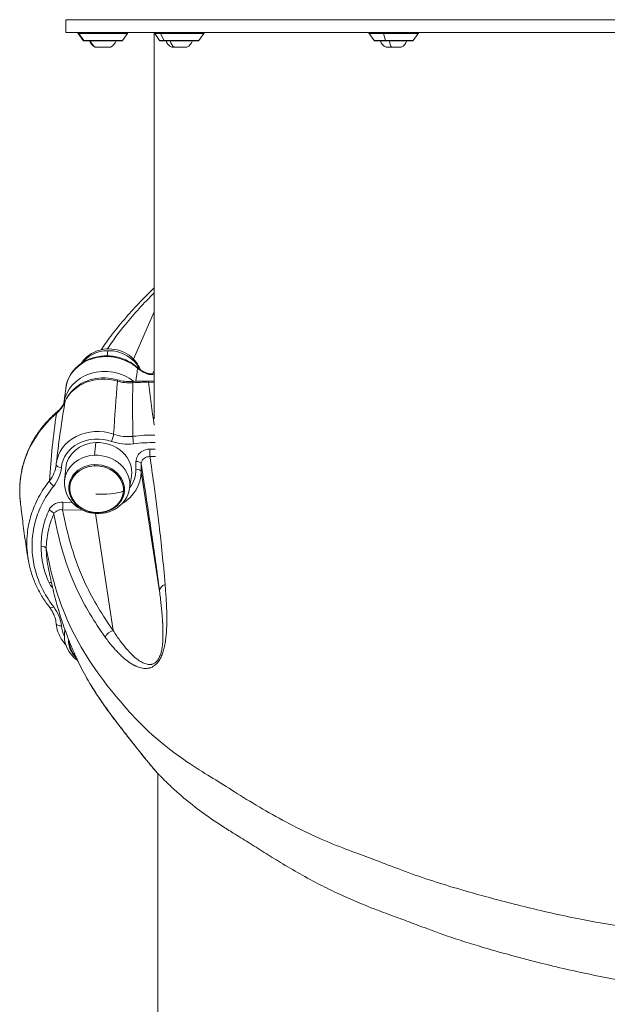
# Model space of a CAD drawing. Units: millimetres. Extents: x 1058 to 23484, y -60 to 19949.
# Drawn here: x 3825 to 4144, y 12263 to 12798 of the extents above; entities that cross this region are included whole.
import ezdxf

# ---------------------------------------------------------------- set-up
doc = ezdxf.new("R2010")
doc.units = ezdxf.units.MM

msp = doc.modelspace()

# ---------------------------------------------------------------- linework, layer by layer
at = {"color": 0, "linetype": 'Continuous', "lineweight": 0}
for p, q in [((4729.74, 12797.59), (3849.74, 12797.59)), ((3849.74, 12790.59), (3849.74, 12797.59)), ((4729.74, 12790.59), (3849.74, 12790.59)), ((3856.87, 12790), (3856.48, 12790)), ((3859.17, 12786.3), (3856.48, 12790)), ((3883.17, 12790), (3856.87, 12790)), ((3856.87, 12790), (3859.48, 12786.3)), ((3859.17, 12786.3), (3859.48, 12786.3)), ((3859.48, 12786.3), (3880.47, 12786.3)), ((3880.07, 12786.09), (3859.58, 12786.09)), ((3880.47, 12786.3), (3883.17, 12790)), ((3901.08, 12790), (3898.02, 12790)), ((3900.71, 12786.3), (3898.02, 12790)), ((3900.71, 12786.3), (3903.15, 12786.3)), ((3924.71, 12790), (3901.08, 12790)), ((3901.08, 12790), (3903.15, 12786.3)), ((3921.61, 12786.09), (3901.11, 12786.09)), ((3903.15, 12786.3), (3922.01, 12786.3)), ((3922.01, 12786.3), (3924.71, 12790)), ((4022.27, 12790), (4014.5, 12790)), ((4017.19, 12786.3), (4014.5, 12790)), ((4017.19, 12786.3), (4023.39, 12786.3)), ((4038.09, 12786.09), (4017.6, 12786.09)), ((4041.19, 12790), (4022.27, 12790)), ((4022.27, 12790), (4023.39, 12786.3)), ((4023.39, 12786.3), (4038.49, 12786.3)), ((4038.49, 12786.3), (4041.19, 12790)), ((3865.72, 12782.64), (3865.99, 12782.64)), ((3873.71, 12782.59), (3865.93, 12782.59)), ((3865.99, 12782.64), (3873.92, 12782.64)), ((3907.26, 12782.64), (3908.55, 12782.64)), ((3915.25, 12782.59), (3907.47, 12782.59)), ((3908.55, 12782.64), (3915.46, 12782.64)), ((4023.74, 12782.64), (4026.6, 12782.64)), ((4031.73, 12782.59), (4023.95, 12782.59)), ((4026.6, 12782.64), (4031.95, 12782.64)), ((3897.74, 12638.88), (3886.51, 12613.26)), ((3872.24, 12615.01), (3872.58, 12617.81)), ((3894.58, 12600.64), (3897.74, 12600.54)), ((3897.74, 12601.22), (3894.73, 12601.3)), ((3849.64, 12597.37), (3848.69, 12589.28)), ((3866.1, 12567.91), (3865.34, 12561.03)), ((3844.54, 12556.54), (3844.76, 12558.46)), ((3887.85, 12557.69), (3887.85, 12553.46)), ((3890.67, 12552.08), (3890.67, 12556.31)), ((3849.09, 12547.27), (3849.64, 12553.96)), ((3900.63, 12487.15), (3890.67, 12552.08)), ((3884.37, 12543.13), (3885.38, 12549.76)), ((3853.15, 12535.43), (3848.14, 12535.57)), ((3847.97, 12531.48), (3858.85, 12531.16)), ((3865.76, 12529.34), (3875.51, 12465.82)), ((3848.98, 12464.13), (3849.17, 12466.52)), ((3899.74, 11890.42), (3899.74, 12388.17))]:
    msp.add_line(p, q, dxfattribs=at)
for centre, radius, start, end in [((3857.28, 12790.59), 1, 180, 216.0274), ((3859.58, 12786.59), 0.5, 216.0274, 270), ((3868.24, 12788.01), 5.93, 198.8531, 244.8561), ((3871.4, 12788.01), 5.93, 295.1439, 341.1469), ((3880.07, 12786.59), 0.5, 270, 323.9726), ((3882.36, 12790.59), 1, 323.9726, 360), ((3898.82, 12790.59), 1, 180, 216.0274), ((3901.11, 12786.59), 0.5, 216.0274, 270), ((3909.78, 12788.01), 5.93, 198.8531, 244.8561), ((3912.94, 12788.01), 5.93, 295.1439, 341.1469), ((3921.61, 12786.59), 0.5, 270, 323.9726), ((3923.9, 12790.59), 1, 323.9726, 360), ((4015.31, 12790.59), 1, 180, 216.0274), ((4017.6, 12786.59), 0.5, 216.0274, 270), ((4026.26, 12788.01), 5.93, 198.8531, 244.8561), ((4029.43, 12788.01), 5.93, 295.1439, 341.1469), ((4038.09, 12786.59), 0.5, 270, 323.9726), ((4040.38, 12790.59), 1, 323.9726, 360), ((3865.93, 12783.09), 0.5, 244.8561, 270), ((3873.71, 12783.09), 0.5, 270, 295.1439), ((3907.47, 12783.09), 0.5, 244.8561, 270), ((3915.25, 12783.09), 0.5, 270, 295.1439), ((4023.95, 12783.09), 0.5, 244.8561, 270), ((4031.73, 12783.09), 0.5, 270, 295.1439)]:
    msp.add_arc(centre, radius, start, end, dxfattribs=at)
at = {"color": 0, "linetype": 'Continuous', "lineweight": 0, "extrusion": (0, 0, -1)}
for centre, major_axis, ratio, start_param, end_param in [((3868.34, 12788.01), (0, 5.93), 0.933566, -2.702749, -1.899846), ((3910.27, 12788.01), (0, 5.93), 0.685608, -2.702749, -1.899846), ((4027.36, 12788.01), (0, 5.93), 0.301857, -2.702749, -1.899846), ((3872.49, 12594.69), (-22.84, 2.68), 0.864539, 0, 2.252918), ((3870.97, 12582.28), (-23.09, 2.71), 0.864539, 0.261333, 1.768273), ((3871.37, 12585.2), (20.06, -2.35), 0.864539, -1.232781, -1.232464), ((3886.7, 12596.12), (-0.38, 4.99), 0.110976, -0.530323, -0.000875), ((3892.46, 12570.3), (-49.46, -0.11), 0.61387, 1.44311, 1.615078), ((3894.58, 12596.31), (0.15, 5), 0.050721, -0.524343, 0), ((3853.93, 12588.38), (-4.57, 2.02), 0.485502, -0.149078, 0), ((3848.2, 12580.77), (-3.25, 3.8), 0.392598, -0.433353, 0.000909), ((3896.36, 12569.65), (0.09, 3), 0.050125, -0.674839, -0.674725), ((3867.45, 12552.33), (-20.11, 2.36), 0.864539, -0.020612, 1.824603), ((3867.57, 12552.32), (-17.88, 2.1), 0.864539, -0.030032, 1.38831), ((3867.57, 12552.32), (17.88, -2.1), 0.864539, -1.753283, 0.030032), ((3886.75, 12568.78), (-0.38, 2.98), 0.138896, -2.080271, -0.536776), ((3895.66, 12538.47), (-47.86, -0.67), 0.614861, 1.38835, 1.633683), ((3866.78, 12545.65), (17.65, -2.07), 0.864539, -1.753283, 0.030032), ((3847.48, 12555.83), (-2.99, 0.28), 0.502459, -1.558816, 0), ((3866.78, 12545.65), (-17.65, 2.07), 0.864539, -0.030032, 1.38831), ((3866.45, 12542.83), (-15.06, 1.77), 0.864539, -1.753283, 1.38831), ((3866.43, 12542.62), (-14.56, 1.71), 0.864539, -3.188904769206652, 3.094280537972934), ((3866.45, 12542.83), (15.06, -1.77), 0.864539, -1.753283, 1.38831), ((3867.45, 12551.37), (-0.95, 22.84), 0.091203, -1.393634, -1.364698), ((3899.38, 12507.48), (60.39, -8.08), 0.864755, -1.751528, -1.702377), ((3866.43, 12542.62), (-14.56, 1.71), 0.864539, -4.894875, 1.38831), ((3865.69, 12554.11), (22.06, -2.46), 0.856804, -0.095099, 0.470447), ((3843.32, 12545.78), (-2.33, 1.89), 0.440522, -1.843616, -0.392725), ((3867.6, 12537.04), (0.32, -7.74), 0.091203, 0, 0.326058), ((3895.54, 12522.46), (-51.64, 6.06), 0.864539, -0.045667, -0.045558), ((3895.54, 12522.46), (-51.65, 6.06), 0.864539, -0.612648, -0.611973), ((4289.74, 12518.68), (-440, 0), 0.5, -0.095629, -0.09553), ((3843.32, 12480.16), (-2.37, -1.84), 0.382972, -1.21078, 0.00092), ((3847.48, 12469.87), (-2.99, -0.28), 0.494304, -1.466204, 0.002179), ((3867.45, 12469.19), (-20.11, 2.36), 0.864539, -0.512897, -0.181579), ((3866.67, 12462.52), (-17.65, 2.07), 0.864539, -0.030032, 0.103874), ((3866.34, 12459.7), (-15.06, 1.77), 0.864539, -0.881469, -0.034899), ((3866.31, 12459.48), (-14.56, 1.71), 0.864539, -0.816459, -0.102825), ((3866.31, 12459.48), (-14.56, 1.71), 0.864539, -0.816459, -0.102825), ((4289.72, 12531.65), (439.98, -0.03), 0.499986, 2.825026, 2.825033), ((3866.34, 12459.7), (-15.06, 1.77), 0.864539, -0.882368, -0.881469)]:
    msp.add_ellipse(centre, major_axis=major_axis, ratio=ratio, start_param=start_param, end_param=end_param, dxfattribs=at)
at = {"color": 0, "linetype": 'Continuous', "lineweight": 0}
for centre, major_axis, ratio, start_param, end_param in [((3897.74, 12797.59), (0, 531.75), 0, -1.990867, -1.583961), ((3873.44, 12602.42), (-17.65, 2.07), 0.864539, -1.421258, -0.471856), ((3873.44, 12602.42), (-17.65, 2.07), 0.864539, -2.65311, -1.421258), ((3871.54, 12586.6), (-22.84, 2.68), 0.864539, -2.18968, 0), ((3886.57, 12606.55), (2, 2.24), 0.316839, -0.423879, 0), ((3873.44, 12602.42), (-17.65, 2.07), 0.864539, -2.690635, -2.690508), ((3893.46, 12602.63), (0.93, 2.85), 0.113021, -0.51176, 0.002424), ((3876.32, 12597.23), (1.42, 4.79), 0.098601, -0.518079, 0), ((3883.08, 12612.01), (-16.35, 1.95), 0.703692, 1.326213, 1.838979), ((3867.63, 12553.83), (-23.09, 2.71), 0.864539, -1.824603, 0), ((3874.65, 12570.06), (0.99, 2.83), 0.126189, -2.083329, -0.512532), ((3895.69, 12541.27), (-49.97, -0.97), 0.614485, -1.631381, -1.391718), ((3899.56, 12509.09), (-63.41, 7.44), 0.864539, -1.4489, -1.40398), ((3895.2, 12562.88), (-0.08, 3), 0.083453, -2.610058, -1.050285), ((3887.68, 12556.19), (3, 0), 0.5, 0.076566, 1.512196), ((3895.2, 12562.88), (-0.08, 3), 0.083652, -2.610453, -2.610353), ((3865.51, 12552.61), (25.09, -2.05), 0.859174, -0.876278, 0.070076), ((3887.68, 12551.96), (3, 0), 0.5, 0.076566, 1.512196), ((3841.32, 12545.95), (2.8, 0), 0.50006, -2.421444, -2.419289), ((3867.45, 12551.37), (22.81, -1.42), 0.502004, -1.598282, -0.9018), ((3847.97, 12534.08), (0.09, 3), 0.050721, -2.617249, -1.046453), ((3840.43, 12529.87), (2.73, -1.25), 0.483993, 0.295735, 1.726108), ((3836.11, 12510.18), (3, 0), 0.5, 0.091363, 1.512196), ((3840.43, 12490.22), (-2.74, -1.22), 0.44695, -2.32128, -1.830595), ((3905.62, 12487.34), (-4.96, -0.62), 0.791004, -1.266075, -0.108487), ((3830.86, 12469.32), (-11.43, 13.93), 0.856442, -2.238888, -1.602045), ((3875.51, 12461.49), (-4.06, -2.92), 0.815104, -2.100239, -0.899624), ((4289.88, 12531.69), (440.14, 0), 0.5, -2.825062, -2.825055), ((3875.51, 12426.84), (-4.06, -2.92), 0.815104, -0.159261, -0.002881)]:
    msp.add_ellipse(centre, major_axis=major_axis, ratio=ratio, start_param=start_param, end_param=end_param, dxfattribs=at)
for points, knots in [([(3868.87, 12618.31), (3870.78, 12621.13), (3872.8, 12623.94), (3877.26, 12629.76), (3879.73, 12632.77), (3884.87, 12638.7), (3887.56, 12641.63), (3892.74, 12647.01), (3895.2, 12649.46), (3897.74, 12651.9)], [59.321465, 59.321465, 59.321465, 59.321465, 76.893162, 76.893162, 96.058184, 96.058184, 115.129128, 115.129128, 131.4475, 131.4475, 131.4475, 131.4475]), ([(3872.29, 12618.77), (3875.28, 12623.24), (3878.53, 12627.67), (3886.83, 12637.87), (3892.08, 12643.6), (3897.74, 12649.23)], [7.382605, 7.382605, 7.382605, 7.382605, 10.208171, 10.208171, 13.991135, 13.991135, 13.991135, 13.991135]), ([(3849.64, 12597.37), (3849.89, 12599.48), (3850.52, 12601.55), (3852.46, 12605.39), (3853.79, 12607.17), (3857.02, 12610.27), (3858.94, 12611.59), (3863.17, 12613.63), (3865.5, 12614.35), (3870.32, 12615.09), (3872.82, 12615.11), (3877.73, 12614.46), (3880.13, 12613.78), (3884.61, 12611.78), (3886.67, 12610.46), (3888.5, 12608.85), (3888.54, 12608.82), (3888.57, 12608.79)], [3.241497, 3.241497, 3.241497, 3.241497, 3.548867, 3.548867, 3.859697, 3.859697, 4.177983, 4.177983, 4.502757, 4.502757, 4.830969, 4.830969, 5.160087, 5.160087, 5.488045, 5.488045, 5.494415, 5.494415, 5.494415, 5.494415]), ([(3890.18, 12607.53), (3889.79, 12608.58), (3889.29, 12609.58), (3887.73, 12612.02), (3886.53, 12613.36), (3883.73, 12615.69), (3882.1, 12616.65), (3878.6, 12618.09), (3876.7, 12618.54), (3872.85, 12618.88), (3870.88, 12618.76), (3867.09, 12617.92), (3865.27, 12617.21), (3862.01, 12615.26), (3860.55, 12614.04), (3858.9, 12612.06), (3858.48, 12611.5), (3858.11, 12610.91)], [1.841733, 1.841733, 1.841733, 1.841733, 2.034756, 2.034756, 2.347841, 2.347841, 2.680249, 2.680249, 3.025867, 3.025867, 3.375334, 3.375334, 3.718917, 3.718917, 4.046665, 4.046665, 4.166854, 4.166854, 4.166854, 4.166854]), ([(3888.59, 12608.77), (3889.37, 12608.07), (3890.25, 12607.44), (3892.19, 12606.33), (3893.27, 12605.85), (3894.39, 12605.49)], [0.028214, 0.028214, 0.028214, 0.028214, 3.412694, 3.412694, 6.973754, 6.973754, 6.973754, 6.973754]), ([(3888.69, 12608.33), (3889.92, 12607.23), (3891.37, 12606.31), (3892.95, 12605.63), (3893.43, 12605.42), (3893.93, 12605.23), (3894.43, 12605.07)], [-0.8177916, -0.8177916, -0.8177916, -0.8177916, -0.1910522, -0.1910522, -0.1910522, 0, 0, 0, 0]), ([(3894.41, 12605.48), (3894.67, 12605.39), (3894.95, 12605.33), (3895.46, 12605.27), (3895.71, 12605.26), (3896.21, 12605.29), (3896.47, 12605.33), (3897.06, 12605.49), (3897.37, 12605.61), (3897.69, 12605.78), (3897.71, 12605.79), (3897.74, 12605.81)], [0.020672, 0.020672, 0.020672, 0.020672, 0.880373, 0.880373, 1.753809, 1.753809, 2.818525, 2.818525, 4.454649, 4.454649, 4.605082, 4.605082, 4.605082, 4.605082]), ([(3894.43, 12605.07), (3895.05, 12604.87), (3896.23, 12604.72), (3897.3, 12604.92), (3897.74, 12605.06)], [0, 0, 0, 0, 0.2385949, 0.4283225, 0.4283225, 0.4283225, 0.4283225]), ([(3849.36, 12590.4), (3850.24, 12592.39), (3851.46, 12594.23), (3854.44, 12597.44), (3856.19, 12598.82), (3860.04, 12601.02), (3862.14, 12601.84), (3866.51, 12602.91), (3868.78, 12603.14), (3873.31, 12603.02), (3875.58, 12602.66), (3877.75, 12602.02)], [0.362428, 0.362428, 0.362428, 0.362428, 0.663816, 0.663816, 0.965204, 0.965204, 1.266592, 1.266592, 1.56798, 1.56798, 1.869368, 1.869368, 1.869368, 1.869368]), ([(3877.76, 12602.01), (3879, 12601.64), (3880.29, 12601.38), (3882.89, 12601.06), (3884.22, 12601), (3885.79, 12601.07), (3886.05, 12601.08), (3886.31, 12601.1)], [0.018586, 0.018586, 0.018586, 0.018586, 3.92533, 3.92533, 7.882165, 7.882165, 8.6708, 8.6708, 8.6708, 8.6708]), ([(3886.32, 12601.11), (3888.8, 12601.3), (3891.3, 12601.37), (3894.11, 12601.32), (3894.41, 12601.31), (3894.72, 12601.3)], [0, 0, 0, 0, 7.505041, 7.505041, 8.428217, 8.428217, 8.428217, 8.428217]), ([(3844.95, 12584.56), (3845.86, 12585.34), (3846.68, 12586.2), (3848.1, 12588.03), (3848.7, 12589.01), (3849.24, 12590.13), (3849.29, 12590.24), (3849.34, 12590.35)], [0, 0, 0, 0, 4.111909, 4.111909, 8.282703, 8.282703, 8.729736, 8.729736, 8.729736, 8.729736]), ([(3825.05, 12535.39), (3824.79, 12537.55), (3824.65, 12539.73), (3824.65, 12544.08), (3824.79, 12546.27), (3825.32, 12550.6), (3825.72, 12552.76), (3826.77, 12557), (3827.43, 12559.09), (3829, 12563.2), (3829.91, 12565.21), (3831.98, 12569.13), (3833.13, 12571.05), (3835.67, 12574.74), (3837.06, 12576.52), (3840.04, 12579.94), (3841.64, 12581.58), (3843.86, 12583.62), (3844.4, 12584.09), (3844.95, 12584.56)], [0, 0, 0, 0, 7.349233, 7.349233, 14.754081, 14.754081, 22.154958, 22.154958, 29.554302, 29.554302, 36.95907, 36.95907, 44.3848, 44.3848, 51.802027, 51.802027, 59.24698, 59.24698, 61.570286, 61.570286, 61.570286, 61.570286]), ([(3825.04, 12535.42), (3824.92, 12536.42), (3824.73, 12538.54), (3824.63, 12541.77), (3824.73, 12545.1), (3825.05, 12548.44), (3825.59, 12551.76), (3826.33, 12555.04), (3827.05, 12557.47), (3827.6, 12559.07), (3827.88, 12559.87), (3828.13, 12560.53), (3828.3, 12560.98), (3828.4, 12561.21), (3828.45, 12561.34), (3830.15, 12565.59), (3834.6, 12573.63), (3841.04, 12580.59), (3844.62, 12583.68)], [-5.684464, -5.684464, -5.684464, -5.684464, -5.364411, -5.006783, -4.649156, -4.291529, -3.933901, -3.576274, -3.218646, -3.12924, -3.039833, -2.950426, -2.905723, -2.883371, -2.872195, -2.861019, -1.43051, 0, 0, 0, 0]), ([(3895.38, 12564.38), (3893.67, 12564.33), (3890.86, 12563.43), (3888.37, 12560.66), (3887.85, 12558.68), (3887.85, 12557.69)], [-1.201461, -1.201461, -1.201461, -1.201461, -0.686549, -0.343274, 0, 0, 0, 0]), ([(3844.49, 12556.11), (3844.49, 12556.13), (3844.5, 12556.16), (3844.5, 12556.22), (3844.5, 12556.25), (3844.51, 12556.31), (3844.51, 12556.33), (3844.52, 12556.39), (3844.52, 12556.42), (3844.53, 12556.48), (3844.53, 12556.51), (3844.54, 12556.54)], [0.08048372, 0.08048372, 0.08048372, 0.08048372, 0.08460612, 0.08460612, 0.08872851, 0.08872851, 0.0928509, 0.0928509, 0.0969733, 0.0969733, 0.10109569, 0.10109569, 0.10109569, 0.10109569]), ([(3890.67, 12556.31), (3890.67, 12556.93), (3890.84, 12557.54), (3891.14, 12558.08), (3891.44, 12558.62), (3891.88, 12559.1), (3892.43, 12559.47), (3892.43, 12559.47), (3892.43, 12559.47), (3892.44, 12559.47), (3893.26, 12560.02), (3894.32, 12560.31), (3895.4, 12560.3)], [0, 0, 0, 0, 0.343274, 0.343274, 0.343274, 0.684835, 0.684835, 0.684835, 0.686549, 0.686549, 0.686549, 1.201461, 1.201461, 1.201461, 1.201461]), ([(3890.67, 12556.31), (3891.43, 12551.35), (3893.32, 12538.93), (3895.22, 12526.34), (3897.79, 12508.71), (3899.21, 12498.49), (3900.63, 12487.15)], [0.413838, 0.413838, 0.413838, 0.413838, 3.387555, 7.848378, 7.848378, 13.45034, 13.45034, 13.45034, 13.45034]), ([(3903.66, 12490.9), (3902.67, 12502.55), (3901.61, 12512.95), (3899.52, 12530.76), (3897.88, 12543.23), (3896.11, 12555.51), (3895.4, 12560.3)], [-13.45034, -13.45034, -13.45034, -13.45034, -7.848378, -7.848378, -3.387555, -0.514031, -0.514031, -0.514031, -0.514031]), ([(3840.84, 12547.13), (3838.58, 12544.35), (3836.61, 12541.38), (3834.94, 12538.27), (3833.27, 12535.17), (3831.92, 12531.94), (3830.89, 12528.63), (3830, 12525.77), (3829.36, 12522.84), (3828.98, 12519.87), (3828.92, 12519.4), (3828.86, 12518.93), (3828.81, 12518.46), (3828.47, 12515.01), (3828.47, 12511.5), (3828.81, 12508.02), (3828.93, 12506.79), (3829.1, 12505.56), (3829.31, 12504.33)], [-8.018284, -8.018284, -8.018284, -8.018284, -6.872815, -6.872815, -6.872815, -5.727346, -5.727346, -5.727346, -4.737992, -4.737992, -4.737992, -4.581877, -4.581877, -4.581877, -3.436408, -3.436408, -3.436408, -3.029917, -3.029917, -3.029917, -3.029917]), ([(3884.37, 12543.13), (3884.11, 12541.46), (3883.58, 12539.83), (3882, 12536.82), (3880.96, 12535.43), (3878.46, 12533), (3876.98, 12531.98), (3873.71, 12530.37), (3871.91, 12529.81), (3868.17, 12529.22), (3866.22, 12529.22), (3862.39, 12529.78), (3860.51, 12530.36), (3857.02, 12532.05), (3855.41, 12533.16), (3852.69, 12535.81), (3851.55, 12537.33), (3849.92, 12540.61), (3849.38, 12542.33), (3849.03, 12545.16), (3849, 12546.22), (3849.09, 12547.27)], [4.924907, 4.924907, 4.924907, 4.924907, 5.21272, 5.21272, 5.508373, 5.508373, 5.821459, 5.821459, 6.153866, 6.153866, 6.499484, 6.499484, 6.848951, 6.848951, 7.192534, 7.192534, 7.520282, 7.520282, 7.827081, 7.827081, 8.006437, 8.006437, 8.006437, 8.006437]), ([(3843.14, 12478.67), (3840.98, 12481.45), (3837.16, 12487.38), (3833.9, 12495.37), (3832.27, 12501.88), (3831.28, 12508.52), (3831.29, 12516.92), (3833.29, 12526.68), (3837.18, 12535.94), (3840.98, 12541.62), (3843.14, 12544.28)], [0, 0, 0, 0, 1.145469, 2.290938, 2.863673, 3.436408, 4.581877, 5.727346, 6.872815, 8.018284, 8.018284, 8.018284, 8.018284]), ([(3829.24, 12504.7), (3828.94, 12506.52), (3828.65, 12508.31), (3827.78, 12513.93), (3827.26, 12517.68), (3826.33, 12524.85), (3825.91, 12528.28), (3825.36, 12532.88), (3825.2, 12534.16), (3825.05, 12535.42)], [0.691641, 0.691641, 0.691641, 0.691641, 10.000485, 10.000485, 30.108247, 30.108247, 49.689008, 49.689008, 57.45055, 57.45055, 57.45055, 57.45055]), ([(3848.14, 12535.57), (3846.77, 12535.61), (3844.48, 12535.17), (3841.92, 12533.46), (3840.95, 12532.1), (3840.61, 12531.37)], [-0.9632621, -0.9632621, -0.9632621, -0.9632621, -0.5504355, -0.2752178, 0, 0, 0, 0]), ([(3843.22, 12529.06), (3843.43, 12529.51), (3843.74, 12529.92), (3844.12, 12530.27), (3844.31, 12530.44), (3844.52, 12530.6), (3844.74, 12530.74), (3844.97, 12530.88), (3845.22, 12531), (3845.47, 12531.11), (3846.24, 12531.41), (3847.1, 12531.54), (3847.97, 12531.48)], [0, 0, 0, 0, 0.2752178, 0.2752178, 0.2752178, 0.4108197, 0.4108197, 0.4108197, 0.5504355, 0.5504355, 0.5504355, 0.9632621, 0.9632621, 0.9632621, 0.9632621]), ([(3875.51, 12465.82), (3869.58, 12474.08), (3864.49, 12482.51), (3854.26, 12504.33), (3850.51, 12517.9), (3847.97, 12531.48)], [0, 0, 0, 0, 5.268143, 5.268143, 13.446754, 13.446754, 13.446754, 13.446754]), ([(3843.22, 12529.06), (3845.77, 12515.23), (3849.57, 12501.37), (3859.99, 12479.12), (3865.14, 12470.6), (3871.12, 12462.26)], [-13.559981, -13.559981, -13.559981, -13.559981, -5.268143, -5.268143, 0, 0, 0, 0]), ([(3839.1, 12510.31), (3841.55, 12496.92), (3845.19, 12482.96), (3857.87, 12455.76), (3866.1, 12443.5), (3879.12, 12427.52), (3886.86, 12418.42), (3897.08, 12408.67), (3907.88, 12399.87), (3917.47, 12393.09), (3925.99, 12387.83), (3937.09, 12381.06), (3945.19, 12375.72), (3964.02, 12364.55), (3974, 12359.16), (3990.63, 12351.61), (4000.56, 12347.54), (4009, 12344.42), (4020.15, 12340.37), (4028.88, 12336.88), (4049.85, 12329.41), (4059.77, 12326.41), (4078, 12321.26), (4087.29, 12318.76), (4106.38, 12314.01), (4116.26, 12311.73), (4136.82, 12307.55), (4145.96, 12306.01), (4153.89, 12304.72)], [6.470841, 6.470841, 6.470841, 6.470841, 13.82787, 13.82787, 20.42029, 20.42029, 22.86416, 25.30803, 25.30803, 27.222449, 29.136868, 29.136868, 32.816542, 32.816542, 36.146707, 36.146707, 37.658329, 39.16995, 39.16995, 42.138115, 42.138115, 44.955915, 44.955915, 47.687215, 47.687215, 50.344281, 50.344281, 52.929726, 52.929726, 52.929726, 52.929726]), ([(3840.95, 12478.33), (3839.53, 12480.15), (3838.22, 12482.04), (3835.84, 12485.93), (3834.76, 12487.93), (3832.86, 12492.01), (3832.03, 12494.09), (3830.63, 12498.31), (3830.06, 12500.45), (3829.51, 12503.18), (3829.4, 12503.76), (3829.3, 12504.33)], [0, 0, 0, 0, 7.444101, 7.444101, 14.908599, 14.908599, 22.356196, 22.356196, 29.81459, 29.81459, 31.791062, 31.791062, 31.791062, 31.791062]), ([(3855.59, 12450.76), (3854.64, 12452.83), (3853.72, 12454.91), (3851.35, 12460.59), (3849.98, 12464.19), (3847.46, 12471.42), (3846.32, 12475.04), (3844.23, 12482.3), (3843.29, 12485.94), (3841.58, 12493.28), (3840.81, 12496.97), (3840.03, 12501.09), (3839.94, 12501.6), (3839.85, 12502.1)], [0, 0, 0, 0, 10.000905, 10.000905, 27.266599, 27.266599, 44.759382, 44.759382, 62.65909, 62.65909, 81.271215, 81.271215, 83.856834, 83.856834, 83.856834, 83.856834]), ([(3871.12, 12462.27), (3872.45, 12460.42), (3873.84, 12458.63), (3875.29, 12456.93), (3875.58, 12456.59), (3875.88, 12456.26), (3876.18, 12455.92), (3876.77, 12455.26), (3877.38, 12454.61), (3877.99, 12453.97), (3878.3, 12453.66), (3878.61, 12453.35), (3878.93, 12453.04), (3879.24, 12452.73), (3879.56, 12452.43), (3879.88, 12452.13), (3880.95, 12451.14), (3882.04, 12450.21), (3883.18, 12449.36), (3884.32, 12448.5), (3885.5, 12447.72), (3886.74, 12447.06), (3886.8, 12447.03), (3886.85, 12447), (3886.9, 12446.98), (3886.95, 12446.95), (3887, 12446.92), (3887.06, 12446.89), (3887.16, 12446.84), (3887.27, 12446.79), (3887.37, 12446.74), (3887.58, 12446.63), (3887.8, 12446.53), (3888.01, 12446.44), (3888.41, 12446.26), (3888.82, 12446.1), (3889.23, 12445.95), (3889.26, 12445.94), (3889.3, 12445.93), (3889.33, 12445.92), (3889.78, 12445.76), (3890.23, 12445.63), (3890.7, 12445.52), (3891.17, 12445.42), (3891.64, 12445.33), (3892.14, 12445.29), (3892.63, 12445.24), (3893.14, 12445.23), (3893.67, 12445.26), (3894.08, 12445.29), (3894.5, 12445.35), (3894.93, 12445.44), (3895.05, 12445.47), (3895.17, 12445.5), (3895.28, 12445.53), (3895.56, 12445.61), (3895.84, 12445.7), (3896.13, 12445.81), (3896.41, 12445.93), (3896.7, 12446.07), (3897, 12446.23), (3897.3, 12446.39), (3897.6, 12446.58), (3897.89, 12446.8), (3898.19, 12447.02), (3898.49, 12447.27), (3898.78, 12447.55), (3899.08, 12447.83), (3899.37, 12448.15), (3899.65, 12448.49), (3899.94, 12448.83), (3900.2, 12449.2), (3900.46, 12449.59), (3900.96, 12450.37), (3901.4, 12451.22), (3901.77, 12452.07), (3901.96, 12452.5), (3902.12, 12452.93), (3902.28, 12453.35), (3902.43, 12453.78), (3902.57, 12454.21), (3902.69, 12454.62), (3902.95, 12455.46), (3903.15, 12456.28), (3903.33, 12457.09), (3903.35, 12457.18), (3903.37, 12457.27), (3903.39, 12457.36), (3903.62, 12458.47), (3903.8, 12459.55), (3903.95, 12460.59), (3904.1, 12461.72), (3904.22, 12462.81), (3904.3, 12463.87), (3904.39, 12464.94), (3904.46, 12465.98), (3904.5, 12466.99), (3904.51, 12467.07), (3904.51, 12467.15), (3904.51, 12467.23), (3904.53, 12467.66), (3904.55, 12468.09), (3904.56, 12468.51), (3904.57, 12469), (3904.59, 12469.5), (3904.59, 12469.99), (3904.6, 12470.48), (3904.61, 12470.96), (3904.61, 12471.44), (3904.61, 12471.68), (3904.61, 12471.92), (3904.61, 12472.16), (3904.61, 12472.4), (3904.61, 12472.63), (3904.61, 12472.87), (3904.6, 12473.81), (3904.58, 12474.74), (3904.56, 12475.65), (3904.54, 12476.56), (3904.51, 12477.46), (3904.47, 12478.35), (3904.44, 12479.24), (3904.4, 12480.12), (3904.35, 12480.99), (3904.32, 12481.67), (3904.28, 12482.36), (3904.24, 12483.03), (3904.08, 12485.74), (3903.88, 12488.35), (3903.66, 12490.9)], [-11.606357, -11.606357, -11.606357, -11.606357, -10.439591, -10.439591, -10.439591, -10.206238, -10.206238, -10.206238, -9.739531, -9.739531, -9.739531, -9.506178, -9.506178, -9.506178, -9.272825, -9.272825, -9.272825, -8.498575, -8.498575, -8.498575, -7.724326, -7.724326, -7.724326, -7.692065, -7.692065, -7.692065, -7.659805, -7.659805, -7.659805, -7.595284, -7.595284, -7.595284, -7.466242, -7.466242, -7.466242, -7.22788, -7.22788, -7.22788, -7.208159, -7.208159, -7.208159, -6.950076, -6.950076, -6.950076, -6.691993, -6.691993, -6.691993, -6.433909, -6.433909, -6.433909, -6.230876, -6.230876, -6.230876, -6.175826, -6.175826, -6.175826, -6.046784, -6.046784, -6.046784, -5.917743, -5.917743, -5.917743, -5.788701, -5.788701, -5.788701, -5.65966, -5.65966, -5.65966, -5.530618, -5.530618, -5.530618, -5.401576, -5.401576, -5.401576, -5.143493, -5.143493, -5.143493, -5.014451, -5.014451, -5.014451, -4.88541, -4.88541, -4.88541, -4.627327, -4.627327, -4.627327, -4.598473, -4.598473, -4.598473, -4.240202, -4.240202, -4.240202, -3.853077, -3.853077, -3.853077, -3.465952, -3.465952, -3.465952, -3.435492, -3.435492, -3.435492, -3.27239, -3.27239, -3.27239, -3.078827, -3.078827, -3.078827, -2.885265, -2.885265, -2.885265, -2.788483, -2.788483, -2.788483, -2.691702, -2.691702, -2.691702, -2.304577, -2.304577, -2.304577, -1.917452, -1.917452, -1.917452, -1.530484, -1.530484, -1.530484, -1.224262, -1.224262, -1.224262, 0, 0, 0, 0]), ([(3900.63, 12487.15), (3900.94, 12484.75), (3901.31, 12481.69), (3901.64, 12478.52), (3901.79, 12477.08), (3901.95, 12475.45), (3902.15, 12472.97), (3902.29, 12471.06), (3902.36, 12469.77), (3902.4, 12468.9), (3902.45, 12467.8), (3902.5, 12466.47), (3902.53, 12464.66), (3902.52, 12462.34), (3902.39, 12459.47), (3902.09, 12456.77), (3901.69, 12454.68), (3901.3, 12453.26), (3900.82, 12451.84), (3900.17, 12450.48), (3899.35, 12449.33), (3898.66, 12448.63), (3897.96, 12448.11), (3897.24, 12447.74), (3896.54, 12447.51), (3895.64, 12447.35), (3894.54, 12447.37), (3893.29, 12447.64), (3892.1, 12448.07), (3890.97, 12448.62), (3890.05, 12449.17), (3889.43, 12449.59), (3889.12, 12449.81), (3888.94, 12449.94), (3887.81, 12450.77), (3885.78, 12452.54), (3883.92, 12454.51), (3882.74, 12455.85), (3882.19, 12456.48), (3881.13, 12457.77), (3880.1, 12459.1), (3878.08, 12461.83), (3876.65, 12463.98), (3875.51, 12465.82)], [0, 0, 0, 0, 1.224262, 1.530328, 1.530328, 1.917452, 2.304577, 2.691702, 2.788483, 2.885265, 3.078827, 3.27239, 3.465952, 3.853077, 4.240202, 4.627327, 4.88541, 5.014451, 5.143493, 5.401576, 5.530618, 5.65966, 5.788701, 5.917743, 6.046784, 6.175826, 6.433909, 6.691993, 6.950076, 7.208159, 7.466242, 7.595284, 7.659805, 7.692065, 7.724326, 8.498575, 9.272825, 9.272825, 9.506178, 9.739531, 10.206238, 10.439591, 11.606357, 11.606357, 11.606357, 11.606357]), ([(3844.49, 12469.59), (3844.38, 12470.74), (3844.14, 12471.89), (3843.41, 12474.14), (3842.91, 12475.26), (3841.9, 12477.01), (3841.45, 12477.68), (3840.95, 12478.33)], [0, 0, 0, 0, 4.178311, 4.178311, 8.378162, 8.378162, 11.0993, 11.0993, 11.0993, 11.0993]), ([(3849.68, 12458.11), (3849.37, 12458.46), (3849.06, 12458.82), (3847.32, 12461.01), (3846.19, 12463.04), (3844.95, 12466.62), (3844.63, 12468.1), (3844.49, 12469.59)], [5.6033687, 5.6033687, 5.6033687, 5.6033687, 5.6681581, 5.6681581, 5.9887323, 5.9887323, 6.2027016, 6.2027016, 6.2027016, 6.2027016]), ([(3856.17, 12449.52), (3855.36, 12450.08), (3854.61, 12450.7), (3852.57, 12452.68), (3851.44, 12454.2), (3849.8, 12457.47), (3849.27, 12459.2), (3848.91, 12462.02), (3848.89, 12463.08), (3848.98, 12464.13)], [7.0190369, 7.0190369, 7.0190369, 7.0190369, 7.1925341, 7.1925341, 7.5202822, 7.5202822, 7.8270809, 7.8270809, 8.0064365, 8.0064365, 8.0064365, 8.0064365]), ([(3871.45, 12423.93), (3870.3, 12425.53), (3869.19, 12427.13), (3865.9, 12432.01), (3863.82, 12435.32), (3860.02, 12441.88), (3858.28, 12445.14), (3856.29, 12449.24), (3855.91, 12450.06), (3855.53, 12450.87)], [0, 0, 0, 0, 10.00046, 10.00046, 30.366619, 30.366619, 50.130574, 50.130574, 55.033019, 55.033019, 55.033019, 55.033019]), ([(3871.12, 12424.49), (3865.14, 12432.83), (3859.99, 12441.35), (3855.82, 12450.24), (3855.71, 12450.5), (3855.59, 12450.76)], [-13.835281, -13.835281, -13.835281, -13.835281, -8.567138, -8.567138, -8.411636, -8.411636, -8.411636, -8.411636]), ([(3900.93, 12386.91), (3900.78, 12387.06), (3900.63, 12387.21), (3900.47, 12387.38), (3900.22, 12387.64), (3899.95, 12387.93), (3899.67, 12388.24), (3899.39, 12388.55), (3899.1, 12388.88), (3898.81, 12389.21), (3898.22, 12389.88), (3897.61, 12390.59), (3897.03, 12391.29), (3896.44, 12391.98), (3895.87, 12392.67), (3895.31, 12393.34), (3895.18, 12393.5), (3895.06, 12393.65), (3894.93, 12393.8), (3894.24, 12394.65), (3893.57, 12395.47), (3892.93, 12396.26), (3892.83, 12396.38), (3892.74, 12396.5), (3892.64, 12396.61), (3892.55, 12396.73), (3892.46, 12396.84), (3892.36, 12396.96), (3891.81, 12397.64), (3891.27, 12398.31), (3890.75, 12398.97), (3890.05, 12399.84), (3889.37, 12400.69), (3888.71, 12401.52), (3888.05, 12402.35), (3887.41, 12403.16), (3886.78, 12403.96), (3886.15, 12404.76), (3885.54, 12405.54), (3884.94, 12406.3), (3884.34, 12407.07), (3883.75, 12407.82), (3883.18, 12408.56), (3882.61, 12409.29), (3882.05, 12410.01), (3881.5, 12410.72), (3881.23, 12411.07), (3880.96, 12411.42), (3880.69, 12411.77), (3880.42, 12412.12), (3880.15, 12412.46), (3879.89, 12412.8), (3878.39, 12414.74), (3876.96, 12416.61), (3875.59, 12418.43), (3875.49, 12418.56), (3875.39, 12418.69), (3875.3, 12418.82), (3873.84, 12420.76), (3872.45, 12422.65), (3871.12, 12424.49)], [-6.281473, -6.281473, -6.281473, -6.281473, -6.200844, -6.200844, -6.200844, -6.071934, -6.071934, -6.071934, -5.943025, -5.943025, -5.943025, -5.685206, -5.685206, -5.685206, -5.427387, -5.427387, -5.427387, -5.368742, -5.368742, -5.368742, -5.040659, -5.040659, -5.040659, -4.992318, -4.992318, -4.992318, -4.943977, -4.943977, -4.943977, -4.653931, -4.653931, -4.653931, -4.267202, -4.267202, -4.267202, -3.880474, -3.880474, -3.880474, -3.493746, -3.493746, -3.493746, -3.107018, -3.107018, -3.107018, -2.720289, -2.720289, -2.720289, -2.526925, -2.526925, -2.526925, -2.334024, -2.334024, -2.334024, -1.245211, -1.245211, -1.245211, -1.166781, -1.166781, -1.166781, 0, 0, 0, 0]), ([(3899.46, 12388.48), (3899.32, 12388.63), (3899.18, 12388.79), (3898.51, 12389.54), (3897.96, 12390.18), (3896.86, 12391.47), (3896.3, 12392.13), (3895.13, 12393.53), (3894.51, 12394.29), (3893.17, 12395.92), (3892.45, 12396.81), (3890.88, 12398.74), (3890.05, 12399.78), (3888.23, 12402.05), (3887.26, 12403.27), (3885.15, 12405.93), (3884.04, 12407.35), (3881.64, 12410.42), (3880.37, 12412.05), (3877.62, 12415.61), (3876.17, 12417.51), (3873.63, 12420.92), (3872.52, 12422.44), (3871.44, 12423.94)], [1.96027, 1.96027, 1.96027, 1.96027, 2.62685, 2.62685, 5.12465, 5.12465, 7.700334, 7.700334, 10.764989, 10.764989, 14.594853, 14.594853, 19.417322, 19.417322, 25.472086, 25.472086, 33.005242, 33.005242, 42.231736, 42.231736, 53.573782, 53.573782, 63.008991, 63.008991, 63.008991, 63.008991]), ([(4641.32, 12356.25), (4639.14, 12354.71), (4636.9, 12353.18), (4631.48, 12349.62), (4628.25, 12347.62), (4621.61, 12343.73), (4618.24, 12341.88), (4611.05, 12338.1), (4607.2, 12336.17), (4599.4, 12332.34), (4595.41, 12330.42), (4588.5, 12327.04), (4585.33, 12325.45), (4578.92, 12322.3), (4575.72, 12320.75), (4568.81, 12317.51), (4565.09, 12315.81), (4557.37, 12312.45), (4553.38, 12310.8), (4545.13, 12307.54), (4540.86, 12305.95), (4532.33, 12302.97), (4528.06, 12301.58), (4519.45, 12298.93), (4515.08, 12297.66), (4505.12, 12294.81), (4499.63, 12293.25), (4490.16, 12290.49), (4486.22, 12289.36), (4478.08, 12287.12), (4473.87, 12286.02), (4465.37, 12283.95), (4461.11, 12282.98), (4450.9, 12280.76), (4444.93, 12279.55), (4431.4, 12276.89), (4423.81, 12275.5), (4409.85, 12273.14), (4403.5, 12272.15), (4391.36, 12270.43), (4385.56, 12269.69), (4374.13, 12268.4), (4368.51, 12267.83), (4354.03, 12266.36), (4345.2, 12265.39), (4331.19, 12264.33), (4326.09, 12264.06), (4316.62, 12263.72), (4312.24, 12263.62), (4301.97, 12263.44), (4296.07, 12263.35), (4272.41, 12263.05), (4254.55, 12263.66), (4231.73, 12265.34), (4226.52, 12265.75), (4215.77, 12266.57), (4210.25, 12267.04), (4198.99, 12268.24), (4193.24, 12269), (4183.46, 12270.49), (4179.38, 12271.16), (4170.75, 12272.6), (4166.2, 12273.35), (4157.28, 12274.84), (4152.94, 12275.58), (4140.98, 12277.75), (4133.41, 12279.3), (4120.79, 12282.11), (4115.68, 12283.31), (4105.05, 12285.93), (4099.54, 12287.35), (4088.14, 12290.41), (4082.25, 12292.05), (4069.69, 12295.75), (4063.06, 12297.84), (4051.27, 12301.95), (4046.23, 12303.82), (4037.94, 12306.94), (4034.68, 12308.18), (4028.13, 12310.6), (4024.49, 12311.93), (4018.78, 12314.09), (4016.61, 12314.93), (4008.92, 12317.97), (4003.39, 12320.34), (3994.66, 12324.41), (3991.28, 12326.07), (3984.22, 12329.69), (3980.56, 12331.66), (3973.35, 12335.72), (3969.82, 12337.8), (3963.38, 12341.7), (3960.42, 12343.54), (3954.54, 12347.22), (3951.61, 12349.07), (3946.25, 12352.4), (3943.49, 12354.08), (3938.63, 12357.11), (3936.59, 12358.41), (3930.83, 12362.16), (3927.09, 12364.71), (3920.15, 12369.81), (3916.94, 12372.34), (3911.6, 12376.84), (3909.35, 12378.84), (3905.01, 12382.86), (3902.93, 12384.88), (3900.93, 12386.91)], [0, 0, 0, 0, 10.00227, 10.00227, 23.697678, 23.697678, 37.346365, 37.346365, 52.83544, 52.83544, 69.246776, 69.246776, 82.717459, 82.717459, 95.617386, 95.617386, 110.015895, 110.015895, 124.841663, 124.841663, 140.119305, 140.119305, 154.794062, 154.794062, 169.660032, 169.660032, 188.956437, 188.956437, 202.400642, 202.400642, 216.341773, 216.341773, 230.203046, 230.203046, 249.411259, 249.411259, 273.531748, 273.531748, 293.36261, 293.36261, 311.215328, 311.215328, 328.415188, 328.415188, 355.491462, 355.491462, 370.83715, 370.83715, 383.970548, 383.970548, 401.672809, 401.672809, 454.969011, 454.969011, 470.830178, 470.830178, 487.558676, 487.558676, 505.213245, 505.213245, 518.01763, 518.01763, 532.488736, 532.488736, 546.143777, 546.143777, 570.360013, 570.360013, 587.130619, 587.130619, 605.509706, 605.509706, 625.522031, 625.522031, 648.341339, 648.341339, 666.896341, 666.896341, 679.232192, 679.232192, 692.196314, 692.196314, 700.107752, 700.107752, 720.353073, 720.353073, 733.591546, 733.591546, 748.566202, 748.566202, 763.82543, 763.82543, 777.386018, 777.386018, 791.596057, 791.596057, 804.390241, 804.390241, 813.56934, 813.56934, 830.360524, 830.360524, 845.190856, 845.190856, 856.705816, 856.705816, 868.126755, 868.126755, 868.126755, 868.126755])]:
    msp.add_open_spline(points, degree=3, knots=knots, dxfattribs=at)
for points in [[(3888.69, 12608.33), (3888.39, 12605.96), (3888.11, 12603.58), (3887.82, 12601.21)], [(3890.36, 12607.03), (3890.36, 12607.03), (3890.36, 12607.03), (3890.36, 12607.03)], [(3897.03, 12605.49), (3897.27, 12606.03), (3897.5, 12606.57), (3897.74, 12607.11)], [(3897.74, 12605.9), (3897.65, 12605.83), (3897.57, 12605.76), (3897.49, 12605.68)], [(3877.79, 12601.32), (3877.03, 12591.73), (3876.3, 12582.13), (3875.69, 12572.47)], [(3886.21, 12571.31), (3885.94, 12581.05), (3885.99, 12590.73), (3886.09, 12600.4)], [(3894.58, 12600.64), (3895.52, 12592.95), (3896.48, 12585.21), (3897.79, 12577.46)], [(3844.62, 12583.68), (3846.64, 12585.48), (3848.23, 12587.67), (3849.26, 12590.05)], [(3844.76, 12558.46), (3846.02, 12569.14), (3847.53, 12579.62), (3849.26, 12590.05)], [(3848.64, 12588.76), (3848.64, 12588.76), (3848.64, 12588.76), (3848.64, 12588.76)], [(3848.69, 12589.28), (3848.68, 12589.2), (3848.67, 12589.11), (3848.67, 12589.03)], [(3844.62, 12583.68), (3842.94, 12571.61), (3841.62, 12559.53), (3840.85, 12547.13)], [(3847.07, 12575.99), (3847.07, 12575.99), (3847.07, 12575.99), (3847.07, 12575.99)], [(3847.09, 12576.13), (3847.09, 12576.13), (3847.09, 12576.13), (3847.09, 12576.13)], [(3847.1, 12576.18), (3847.1, 12576.18), (3847.1, 12576.18), (3847.1, 12576.18)], [(3847.15, 12576.55), (3847.15, 12576.55), (3847.15, 12576.54), (3847.15, 12576.54)], [(3847.18, 12576.73), (3847.18, 12576.73), (3847.18, 12576.73), (3847.18, 12576.73)], [(3886.21, 12571.31), (3882.72, 12570.88), (3879.02, 12571.29), (3875.69, 12572.47)], [(3846.46, 12571.67), (3846.46, 12571.67), (3846.46, 12571.67), (3846.46, 12571.67)], [(3874.48, 12568.57), (3878.31, 12567.22), (3882.55, 12566.77), (3886.57, 12567.29)], [(3842.23, 12563.91), (3842.23, 12563.91), (3842.23, 12563.91), (3842.23, 12563.91)], [(3842.25, 12564.12), (3842.25, 12564.12), (3842.25, 12564.13), (3842.25, 12564.13)], [(3844.46, 12555.86), (3844.47, 12555.94), (3844.48, 12556.02), (3844.49, 12556.1)], [(3844.47, 12555.86), (3844.13, 12552.73), (3842.87, 12549.67), (3840.85, 12547.13)], [(3843.14, 12544.28), (3845.51, 12547.2), (3846.97, 12550.72), (3847.3, 12554.33)], [(3896.91, 12549.91), (3896.91, 12549.91), (3896.91, 12549.91), (3896.91, 12549.91)], [(3838.56, 12544.11), (3838.56, 12544.11), (3838.56, 12544.12), (3838.56, 12544.12)], [(3840.61, 12531.37), (3839.2, 12528.28), (3837.01, 12521.8), (3836.29, 12515.04), (3836.29, 12511.67)], [(3846.4, 12531.38), (3846.4, 12531.38), (3846.4, 12531.38), (3846.4, 12531.38)], [(3839.1, 12510.31), (3839.1, 12513.52), (3839.79, 12519.96), (3841.87, 12526.13), (3843.22, 12529.06)], [(3836.29, 12511.67), (3836.29, 12508.31), (3837.01, 12501.5), (3839.2, 12494.89), (3840.61, 12491.72)], [(3839.85, 12502.1), (3839.35, 12504.83), (3839.1, 12507.59), (3839.1, 12510.31)], [(3901.97, 12509.02), (3901.97, 12509.04), (3901.97, 12509.05), (3901.96, 12509.06)], [(3840.61, 12491.72), (3841.03, 12490.77), (3841.7, 12489.9), (3842.54, 12489.18)], [(3856.17, 12449.51), (3856.17, 12449.52), (3856.17, 12449.52), (3856.17, 12449.52)]]:
    msp.add_open_spline(points, degree=3, dxfattribs=at)

doc.saveas('drawing.dxf')
